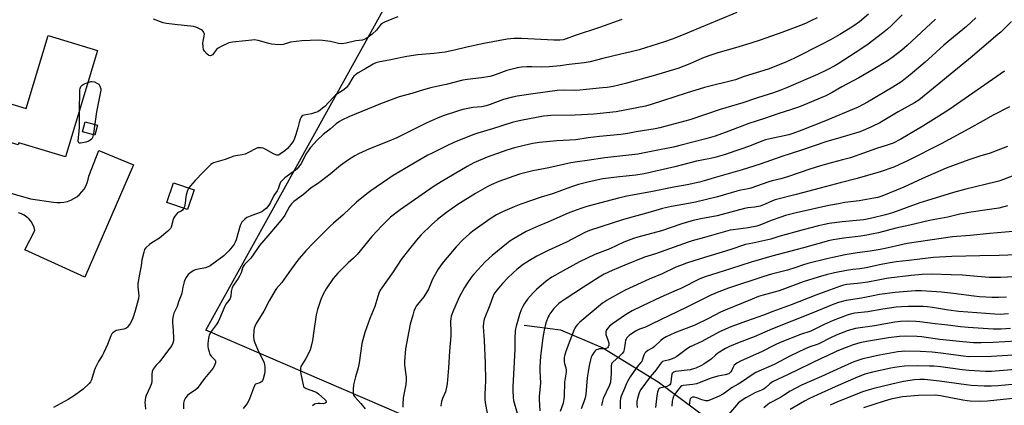
# Model space of a CAD drawing. Units: inches. Extents: x 1237771 to 1243771, y 585452 to 589452.
# Drawn here: x 1242357 to 1242882, y 587335 to 587540 of the extents above; entities that cross this region are included whole.
import ezdxf

# ---------------------------------------------------------------- set-up
doc = ezdxf.new("R2010")
doc.units = ezdxf.units.IN
doc.header["$MEASUREMENT"] = 0
for name, color, linetype in [('BLDG-Footprint', 5, 'Continuous'), ('CULTRL-Pad', 6, 'Continuous'), ('HYDRO-Single Line Stream', 4, 'Continuous'), ('NTRL-Pasture Land', 2, 'Continuous'), ('TRANS-Road', 130, 'Continuous'), ('Undefined', 1, 'Continuous')]:
    doc.layers.add(name, color=color, linetype=linetype)

msp = doc.modelspace()

# ---------------------------------------------------------------- linework, layer by layer
at = {"layer": 'BLDG-Footprint'}
for points, elevation in [([(1242399.01, 587523.96), (1242381.87, 587467.36), (1242357.07, 587474.87), (1242356.69, 587473.63), (1242335.16, 587480.15), (1242340.91, 587499.14), (1242360.97, 587493.06), (1242372.73, 587531.92)], 691.22), ([(1242450.46, 587449.8), (1242446.89, 587439.26), (1242435.95, 587442.97), (1242439.52, 587453.51)], 671.88)]:
    msp.add_lwpolyline(points, close=True, dxfattribs=dict(at, elevation=elevation))
at = {"layer": 'CULTRL-Pad'}
msp.add_lwpolyline([(1242399.01, 587484.15), (1242397.52, 587478.81), (1242390.91, 587480.65), (1242392.4, 587485.99)], close=True, dxfattribs=at)
at = {"layer": 'HYDRO-Single Line Stream'}
msp.add_lwpolyline([(1242626.31, 587377.64), (1242645.7, 587375.19), (1242668.14, 587365.51), (1242697.62, 587347.47), (1242729.39, 587323.74), (1242754.3, 587311.21), (1242794.04, 587298.12), (1242815.34, 587292.25), (1242830.55, 587280.66), (1242840.26, 587267.17), (1242851.49, 587250.45), (1242871.85, 587228.23), (1242884.59, 587213.22), (1242903.42, 587207.91), (1242931.94, 587201.85), (1242952.66, 587197.11), (1242971.1, 587192.18), (1242981.19, 587186.87), (1242983.28, 587184.59), (1242983.82, 587183.74)], dxfattribs=at)
at = {"layer": 'NTRL-Pasture Land'}
msp.add_lwpolyline([(1242899.22, 587184.08), (1242456.71, 587374.94), (1242723.66, 587856.93), (1242946.12, 588007.71)], dxfattribs=at)
at = {"layer": 'TRANS-Road'}
msp.add_lwpolyline([(1242339.07, 587451.87), (1242363.18, 587444.94), (1242375.47, 587443.2), (1242377.33, 587442.98), (1242379.2, 587442.96), (1242381.06, 587443.17), (1242382.89, 587443.59), (1242384.65, 587444.22), (1242386.33, 587445.05), (1242387.9, 587446.07), (1242389.35, 587447.26), (1242390.64, 587448.62), (1242391.77, 587450.11), (1242392.72, 587451.72), (1242393.48, 587453.44), (1242394.03, 587455.22), (1242394.38, 587457.07), (1242399.58, 587470.62), (1242418.17, 587463.05), (1242392.17, 587403.18), (1242360.19, 587417.68), (1242365.54, 587428.08), (1242365.15, 587429.73), (1242364.51, 587431.3), (1242363.65, 587432.77), (1242362.59, 587434.09), (1242361.35, 587435.24), (1242359.94, 587436.2), (1242358.42, 587436.94), (1242356.8, 587437.45)], dxfattribs=at)
at = {"layer": 'Undefined'}
for points, elevation in [([(1242739.51, 587544.32), (1242730.21, 587540.28), (1242719.82, 587536.07), (1242710.94, 587532.31), (1242705.11, 587529.97), (1242701.01, 587528.55), (1242687.49, 587524.32), (1242683.37, 587523.26), (1242677.72, 587522), (1242668.15, 587519.74), (1242661.39, 587517.99), (1242658.26, 587517.36), (1242650.27, 587516.5), (1242645.5, 587515.85), (1242639.53, 587515.35), (1242635.28, 587515.2), (1242630.36, 587515.28), (1242627.74, 587515.23), (1242624.83, 587515.1), (1242622.62, 587514.79), (1242621.25, 587514.48), (1242617.11, 587513.3), (1242609.91, 587510.76), (1242608.02, 587510.17), (1242603.51, 587509.42), (1242595.86, 587508.54), (1242593.59, 587508.16), (1242584.65, 587505.82), (1242577.09, 587504.19), (1242572.56, 587503.06), (1242566.44, 587501.11), (1242559.73, 587499.27), (1242549.74, 587495.59), (1242532.82, 587488.62), (1242529.16, 587486.95), (1242527.92, 587486.24), (1242526.07, 587484.93), (1242523.11, 587482.3), (1242519.09, 587479.14), (1242516.02, 587476.16), (1242512.44, 587472.28), (1242511.49, 587471.14), (1242509.91, 587468.76), (1242508.13, 587465.03), (1242507.43, 587463.73), (1242506.65, 587462.49), (1242505.93, 587461.56), (1242505.3, 587460.92), (1242504.43, 587460.19), (1242498.83, 587456.1), (1242497.71, 587455.12), (1242496.51, 587453.83), (1242496, 587452.91), (1242495.17, 587450.21), (1242494.72, 587449.14), (1242492.97, 587446.73), (1242491.17, 587442.93), (1242490.14, 587441.5), (1242488.74, 587439.83), (1242487.42, 587438.66), (1242486.41, 587438.06), (1242480.23, 587435.77), (1242478.48, 587434.97), (1242477.39, 587434.13), (1242475.88, 587432.42), (1242475.26, 587431.49), (1242474.93, 587430.68), (1242472.78, 587423.12), (1242472.31, 587421.76), (1242471.76, 587420.77), (1242470.77, 587419.37), (1242469.89, 587418.25), (1242468.92, 587417.19), (1242467.3, 587415.55), (1242466.2, 587414.61), (1242458.91, 587409.2), (1242457.89, 587408.69), (1242456.55, 587408.2), (1242451.86, 587407.25), (1242451.01, 587407.01), (1242450.24, 587406.67), (1242448.78, 587405.85), (1242447.89, 587405.19), (1242447.3, 587404.54), (1242446.26, 587403.08), (1242445.49, 587401.82), (1242445.07, 587400.74), (1242444.41, 587397.94), (1242443.88, 587394.73), (1242443.59, 587393.59), (1242442.15, 587390.05), (1242441.46, 587387.63), (1242439.69, 587383.98), (1242439.26, 587382.59), (1242438.94, 587380.56), (1242438.81, 587379.09), (1242439.26, 587374.61), (1242439.41, 587371.09), (1242439.38, 587369.17), (1242439.11, 587367.93), (1242438.52, 587366.82), (1242432.48, 587358.68), (1242431.76, 587357.8), (1242430.12, 587356.22), (1242429.58, 587355.57), (1242428.66, 587354.12), (1242428.12, 587352.84), (1242427.91, 587351.32), (1242427.9, 587347.81), (1242427.68, 587346.46), (1242427.05, 587344.64), (1242424.91, 587340.03), (1242424.57, 587338.98), (1242424.35, 587337.85), (1242424.24, 587336.37), (1242424.31, 587334.91), (1242424.53, 587332.88)], 670), ([(1242809.77, 587543.45), (1242804.88, 587539.33), (1242801.91, 587537.18), (1242799.98, 587535.92), (1242794.56, 587532.57), (1242789.5, 587529.7), (1242784.68, 587527.17), (1242770.39, 587519.96), (1242765.66, 587517.71), (1242756.36, 587514.07), (1242743.51, 587510.11), (1242738.8, 587508.44), (1242722.42, 587504.21), (1242712.52, 587501.23), (1242693.89, 587495.21), (1242690.93, 587494.41), (1242675.27, 587491.39), (1242663.48, 587490.13), (1242653.47, 587489.47), (1242640.43, 587489.39), (1242638.67, 587489.24), (1242636.62, 587488.95), (1242624.43, 587486.73), (1242621.96, 587486.2), (1242619.8, 587485.57), (1242609.44, 587482.22), (1242601.51, 587480.02), (1242598.86, 587479.09), (1242588.79, 587475.05), (1242585.04, 587473.26), (1242577.29, 587469.36), (1242574.98, 587468.13), (1242570.64, 587465.7), (1242556.55, 587457.33), (1242544.64, 587449.25), (1242542.5, 587447.68), (1242536.91, 587443.18), (1242529.92, 587436.37), (1242524.69, 587432.01), (1242523.08, 587430.56), (1242513.97, 587421.51), (1242509.95, 587417.15), (1242506.45, 587413.13), (1242505.15, 587411.5), (1242500.92, 587405.73), (1242497.1, 587400.29), (1242494.37, 587397.08), (1242493.58, 587396.01), (1242490.38, 587390.52), (1242487.48, 587385), (1242483.53, 587378.42), (1242482.75, 587376.92), (1242482.36, 587375.92), (1242482.17, 587374.8), (1242482.14, 587371.56), (1242482.27, 587369.81), (1242482.8, 587368.16), (1242484.67, 587363.54), (1242486.81, 587359.52), (1242487.72, 587357.46), (1242487.9, 587356.63), (1242488.01, 587355.19), (1242488.05, 587352.87), (1242487.94, 587351.72), (1242487.14, 587348.95), (1242486.83, 587348.16), (1242486.4, 587347.48), (1242485.97, 587347.13), (1242485.48, 587346.85), (1242483.2, 587346.07), (1242482.82, 587345.76), (1242482.52, 587345.33), (1242481.97, 587344.04), (1242479.99, 587338.34), (1242479.47, 587337.1), (1242478.66, 587335.89), (1242476.56, 587333.26)], 666), ([(1242558.9, 587542.02), (1242552.17, 587539.22), (1242550.87, 587538.6), (1242550.4, 587538.29), (1242549.81, 587537.72), (1242547.53, 587534.81), (1242545.26, 587532.66), (1242543.92, 587531.65), (1242541.85, 587530.27), (1242540.94, 587529.79), (1242540.15, 587529.53), (1242536.57, 587529.08), (1242531.5, 587527.86), (1242528.85, 587527.58), (1242527.39, 587527.73), (1242523.11, 587528.83), (1242518.79, 587529.4), (1242516.73, 587529.42), (1242507.87, 587529.19), (1242501.76, 587528.41), (1242500.65, 587528.14), (1242497.79, 587527.22), (1242496.18, 587527.08), (1242493.63, 587527.2), (1242491.7, 587527.44), (1242490.31, 587527.74), (1242484.46, 587529.36), (1242482.56, 587529.62), (1242481.19, 587529.58), (1242477.87, 587529.12), (1242470.94, 587528.48), (1242469.78, 587528.3), (1242468.96, 587528.04), (1242464.8, 587526.05), (1242463.29, 587525.22), (1242462.42, 587524.48), (1242460.23, 587521.69), (1242459.58, 587521.25), (1242458.89, 587521.13), (1242458.2, 587521.38), (1242457.36, 587522.09), (1242455.99, 587523.59), (1242455.43, 587524.55), (1242455.15, 587525.92), (1242455.02, 587527.89), (1242455.18, 587529.03), (1242455.84, 587531.56), (1242455.91, 587532.64), (1242455.75, 587533.16), (1242455.34, 587533.9), (1242454.81, 587534.58), (1242454.4, 587534.98), (1242453.68, 587535.42), (1242452.63, 587535.89), (1242451.27, 587536.41), (1242450.16, 587536.72), (1242440.2, 587537.82), (1242435.64, 587538.43), (1242433.96, 587538.74), (1242432.57, 587539.21), (1242428.72, 587540.7)], 674), ([(1242782.35, 587541.38), (1242779.42, 587539.94), (1242776.17, 587538.46), (1242772.06, 587536.77), (1242763.64, 587533.66), (1242751.95, 587529.56), (1242746.57, 587527.77), (1242740.67, 587525.92), (1242728.86, 587522.55), (1242724.66, 587521.15), (1242721.33, 587519.85), (1242714.46, 587516.95), (1242708.15, 587514.49), (1242695, 587510.56), (1242680.26, 587506.44), (1242676.71, 587505.55), (1242673.65, 587504.89), (1242670.55, 587504.35), (1242667.98, 587504.02), (1242655.87, 587502.83), (1242653.1, 587502.75), (1242647.16, 587502.86), (1242643.9, 587502.65), (1242631.08, 587500.89), (1242622.52, 587499.61), (1242620.02, 587499.13), (1242615.32, 587497.89), (1242608.15, 587495.21), (1242605.99, 587494.52), (1242603.58, 587494.02), (1242598.97, 587493.53), (1242593.55, 587492.49), (1242590.72, 587491.67), (1242583.12, 587489.11), (1242580.01, 587487.91), (1242574.45, 587485.38), (1242558.5, 587477.46), (1242553.35, 587475.26), (1242543.91, 587471.52), (1242538.08, 587468.89), (1242536, 587467.8), (1242532.72, 587465.81), (1242528.39, 587462.64), (1242522.88, 587458.09), (1242518.26, 587454.49), (1242516.16, 587452.94), (1242512.85, 587450.84), (1242508.78, 587447.3), (1242503.61, 587443.47), (1242502.35, 587442.23), (1242501.22, 587440.89), (1242498.7, 587436.29), (1242497.33, 587434.21), (1242494.92, 587431.26), (1242489.67, 587425.26), (1242485.3, 587419.99), (1242484.16, 587418.48), (1242480.66, 587413.36), (1242477.34, 587410), (1242476.51, 587408.95), (1242476.11, 587408.03), (1242475.47, 587405.51), (1242474.67, 587403.67), (1242473.95, 587402.47), (1242471.42, 587398.99), (1242470.76, 587397.72), (1242470.14, 587395.61), (1242469.92, 587393.1), (1242469.57, 587391.78), (1242469, 587390.83), (1242467.35, 587388.79), (1242466.73, 587387.81), (1242463.99, 587381.03), (1242463.26, 587379.43), (1242462.1, 587377.71), (1242459.49, 587374.27), (1242459.06, 587373.56), (1242458.48, 587372.31), (1242458.21, 587371.53), (1242458.05, 587370.67), (1242457.76, 587367.74), (1242457.74, 587366.27), (1242457.93, 587365.11), (1242458.38, 587363.39), (1242458.87, 587362.02), (1242459.55, 587361.09), (1242461.18, 587359.53), (1242461.64, 587358.97), (1242461.85, 587358.34), (1242461.74, 587357.59), (1242461.03, 587355.75), (1242460.33, 587354.53), (1242456.01, 587349.16), (1242452.02, 587343.89), (1242451, 587342.92), (1242448, 587340.97), (1242446.85, 587340.03), (1242445.86, 587338.94), (1242445.43, 587338.19), (1242445.1, 587337.39), (1242444.81, 587335.96), (1242444.75, 587332.98)], 668), ([(1242678.27, 587540.57), (1242666.36, 587536.32), (1242653.43, 587531.92), (1242648.73, 587530.16), (1242647.05, 587529.69), (1242645.32, 587529.45), (1242642.15, 587529.42), (1242624.8, 587530.41), (1242620.72, 587530.36), (1242617.27, 587530.05), (1242604.86, 587527.79), (1242595.75, 587525.85), (1242589.14, 587524.19), (1242584.13, 587523.18), (1242578.17, 587522.44), (1242569.55, 587521.61), (1242563.72, 587520.75), (1242561.11, 587520.31), (1242554.33, 587518.84), (1242549.4, 587518.02), (1242547.27, 587517.45), (1242545.75, 587516.67), (1242542, 587514.37), (1242537.85, 587512.12), (1242536.41, 587511.1), (1242535.56, 587510.28), (1242535.04, 587509.61), (1242532.66, 587505.67), (1242531.61, 587504.27), (1242530.21, 587503.09), (1242526.97, 587501.1), (1242525.83, 587500.26), (1242524.44, 587498.92), (1242519.98, 587494.19), (1242518.91, 587493.22), (1242517.54, 587492.14), (1242516.34, 587491.39), (1242515.06, 587490.9), (1242512.89, 587490.29), (1242509.1, 587489.53), (1242508.3, 587489.27), (1242507.86, 587489), (1242507.41, 587488.38), (1242506.99, 587487.34), (1242506.47, 587485.68), (1242505.72, 587482.7), (1242504.6, 587479.15), (1242503.93, 587477.17), (1242503.29, 587475.84), (1242502.02, 587473.88), (1242500.13, 587471.75), (1242498.81, 587470.6), (1242496.42, 587468.84), (1242495.67, 587468.43), (1242495.19, 587468.27), (1242494.51, 587468.23), (1242494.01, 587468.33), (1242492.7, 587468.92), (1242488.57, 587471.27), (1242487.25, 587471.93), (1242486.17, 587472.19), (1242484.81, 587472.15), (1242484.27, 587472.04), (1242483.51, 587471.75), (1242479.48, 587469.63), (1242477.62, 587468.8), (1242476.04, 587468.42), (1242472.67, 587467.93), (1242471.55, 587467.7), (1242466.89, 587465.87), (1242460.72, 587464.18), (1242459.96, 587463.78), (1242459.28, 587463.23), (1242455.24, 587459.2), (1242450.92, 587454.66), (1242448.42, 587451.78), (1242447.65, 587450.75)], 672), ([(1242827.7, 587543.08), (1242821.93, 587537.33), (1242819.8, 587535.39), (1242817.15, 587533.16), (1242809.57, 587527.42), (1242805.65, 587524.76), (1242793.58, 587516.82), (1242791.89, 587515.85), (1242787.67, 587513.66), (1242782.64, 587511.24), (1242766.07, 587504.12), (1242762.45, 587502.68), (1242759.2, 587501.5), (1242750.54, 587498.73), (1242742.77, 587496.06), (1242730.68, 587492.49), (1242714.52, 587486.99), (1242698.59, 587482.84), (1242696.13, 587482.33), (1242686, 587480.71), (1242681.56, 587479.76), (1242677.73, 587479.22), (1242666.33, 587478.17), (1242660.29, 587477.43), (1242653.81, 587476.42), (1242643.74, 587475.93), (1242634.46, 587475.01), (1242630.97, 587474.42), (1242626.33, 587473.43), (1242621.12, 587472.12), (1242617.07, 587470.83), (1242606.62, 587467.13), (1242599.47, 587464.07), (1242595.83, 587462.16), (1242581.98, 587454.03), (1242577.71, 587451.37), (1242560.21, 587439.15), (1242555.14, 587435.12), (1242553.58, 587433.75), (1242550.36, 587430.62), (1242545.19, 587424.93), (1242537.31, 587415.21), (1242535.42, 587413.37), (1242532.52, 587410.8), (1242528.23, 587406.64), (1242527.02, 587405.34), (1242524.58, 587402.42), (1242520.74, 587396.92), (1242519.15, 587394.05), (1242517.94, 587391.34), (1242516.19, 587386), (1242515.79, 587384.58), (1242515.51, 587383.15), (1242514.13, 587374.5), (1242513.56, 587369.49), (1242512.84, 587366.35), (1242512.19, 587364.43), (1242510.68, 587361.05), (1242509.98, 587359.82), (1242508.11, 587356.96), (1242507.36, 587355.5), (1242507.07, 587354.47), (1242507.11, 587352.74), (1242507.27, 587351.58), (1242508.05, 587348.23), (1242508.45, 587345.71), (1242508.71, 587344.95), (1242508.96, 587344.6), (1242509.51, 587344.15), (1242510.2, 587343.81), (1242514.58, 587342.31), (1242515.83, 587341.71), (1242516.66, 587341.08), (1242520.13, 587337.95), (1242520.59, 587337.37), (1242520.75, 587336.77), (1242520.5, 587336.25), (1242520.19, 587335.98), (1242519.79, 587335.79), (1242519.29, 587335.73), (1242517.65, 587335.87), (1242516.48, 587335.85), (1242515.33, 587335.68), (1242514.55, 587335.41), (1242513.58, 587334.62)], 664), ([(1242845.36, 587540.68), (1242830.39, 587526.74), (1242827.49, 587524.26), (1242822.9, 587520.64), (1242819.94, 587518.55), (1242812.26, 587513.8), (1242804.64, 587509.41), (1242795.59, 587504.6), (1242790.41, 587501.6), (1242787.03, 587499.88), (1242772.99, 587494.04), (1242768.26, 587492.4), (1242761.96, 587490.45), (1242754.37, 587487.73), (1242746, 587485.07), (1242735.41, 587481.04), (1242727.99, 587478.38), (1242723.14, 587476.92), (1242709.25, 587473.31), (1242705.83, 587472.53), (1242698.37, 587471.14), (1242686.86, 587468.81), (1242669.18, 587466.77), (1242659.8, 587465.33), (1242654.65, 587464.69), (1242651.15, 587464.15), (1242639.34, 587461.39), (1242630.93, 587459.85), (1242625.99, 587458.65), (1242623.79, 587458), (1242612.73, 587454.12), (1242608.61, 587452.4), (1242606.5, 587451.32), (1242600.33, 587447.82), (1242590.86, 587441.88), (1242584.84, 587437.69), (1242580.06, 587433.88), (1242577.11, 587431.22), (1242571.21, 587425.48), (1242568.91, 587422.96), (1242565.09, 587418.35), (1242560.74, 587412.54), (1242556.55, 587405.99), (1242549.63, 587396.2), (1242548.83, 587394.63), (1242546.62, 587387.61), (1242544.11, 587381.1), (1242541.43, 587373.68), (1242540.8, 587371.74), (1242539.85, 587367.8), (1242538.44, 587357.51), (1242537.76, 587354.79), (1242536.34, 587349.98), (1242535.4, 587345.75), (1242535.18, 587343.49), (1242535.17, 587341.24), (1242535.42, 587340.31), (1242535.99, 587339.43), (1242539.28, 587335.81), (1242541.62, 587332.92)], 662), ([(1242866.9, 587541.43), (1242861.89, 587536.8), (1242853, 587529.58), (1242849.95, 587526.93), (1242843.74, 587521.19), (1242839.87, 587517.74), (1242831.96, 587511.03), (1242829.28, 587508.85), (1242826.9, 587507.08), (1242822.79, 587504.39), (1242809.21, 587496.39), (1242804.22, 587493.77), (1242785.9, 587486.13), (1242774.2, 587481.46), (1242769.47, 587479.71), (1242767.26, 587479.07), (1242756.53, 587476.81), (1242754.83, 587476.36), (1242752.87, 587475.67), (1242746.3, 587473.02), (1242741.71, 587471.39), (1242732.79, 587468.38), (1242727.86, 587466.93), (1242725.64, 587466.41), (1242718.05, 587464.95), (1242706.63, 587462.03), (1242690.29, 587458.33), (1242685.74, 587457.61), (1242676.99, 587456.65), (1242668.25, 587455.52), (1242660.86, 587454.04), (1242655.27, 587452.57), (1242651.04, 587451.13), (1242641.43, 587447.67), (1242635.42, 587445.79), (1242624.48, 587442.03), (1242621.01, 587440.69), (1242614.79, 587437.96), (1242611.62, 587436.41), (1242608.14, 587434.3), (1242598.92, 587427.64), (1242597.22, 587426.31), (1242593.75, 587423.21), (1242590.01, 587419.39), (1242583.28, 587411.42), (1242582.04, 587409.8), (1242580.39, 587407.42), (1242577.45, 587402.06), (1242575.22, 587396.86), (1242574.32, 587395.06), (1242572.8, 587392.69), (1242569.39, 587388.59), (1242568.71, 587387.66), (1242568.14, 587386.63), (1242567.46, 587384.98), (1242566.88, 587382.97), (1242565.58, 587378.06), (1242564.77, 587374.32), (1242563.12, 587365.01), (1242562.52, 587358.27), (1242562.5, 587356.22), (1242563.42, 587349.94), (1242563.47, 587348.26), (1242563.23, 587345.97), (1242561.86, 587338.94), (1242561.62, 587335.54), (1242561.67, 587333.85)], 660), ([(1242885.95, 587539.49), (1242880.22, 587533.85), (1242878.91, 587532.65), (1242865.03, 587520.84), (1242836.48, 587497.48), (1242834.27, 587496.02), (1242825.48, 587491.22), (1242815.83, 587485.53), (1242811.66, 587483.42), (1242806.51, 587481.18), (1242804.61, 587480.47), (1242793.2, 587477.15), (1242787.55, 587475.42), (1242773.54, 587470.63), (1242763.51, 587467.48), (1242752.08, 587463.38), (1242742.49, 587460.45), (1242727.46, 587456.11), (1242722.1, 587454.45), (1242719.64, 587453.85), (1242713.08, 587452.46), (1242706.08, 587451.2), (1242693.71, 587448.74), (1242681, 587446.32), (1242676.47, 587445.26), (1242659.68, 587440.8), (1242656.97, 587439.99), (1242654.01, 587438.92), (1242649.77, 587437.23), (1242638.97, 587432.55), (1242633.78, 587430.39), (1242627.4, 587427.46), (1242620.86, 587423.78), (1242618.7, 587422.41), (1242616.89, 587421.03), (1242609.27, 587414.67), (1242605.58, 587411.28), (1242599.56, 587404.98), (1242598.42, 587403.6), (1242595.67, 587399.71), (1242594.44, 587397.71), (1242591.9, 587392.84), (1242588.62, 587385.64), (1242587.42, 587382.42), (1242587.21, 587381.31), (1242587.07, 587379.35), (1242587.18, 587373.83), (1242587.12, 587371.88), (1242586.47, 587363.67), (1242585.93, 587354.79), (1242585.26, 587346.27), (1242584.96, 587344.59), (1242584.32, 587342.15), (1242582.72, 587338.53), (1242582.17, 587336.98), (1242581.97, 587335.85), (1242581.95, 587334.37)], 658), ([(1242882.28, 587512.94), (1242852.58, 587492.45), (1242847.21, 587489.02), (1242838.61, 587483.7), (1242827.02, 587476.79), (1242822.91, 587474.68), (1242819.74, 587473.51), (1242814, 587471.73), (1242800.24, 587466.86), (1242795.81, 587465.65), (1242790.51, 587464.37), (1242784.09, 587462.52), (1242778.41, 587460.69), (1242766.52, 587456.62), (1242763.12, 587455.59), (1242758.42, 587454.45), (1242756.6, 587453.94), (1242747.08, 587450.55), (1242745.65, 587450.21), (1242741.69, 587449.56), (1242739.57, 587449.11), (1242729.29, 587446.06), (1242717.62, 587443.11), (1242713.86, 587442.39), (1242704.7, 587440.83), (1242700, 587439.73), (1242693.33, 587437.8), (1242679.23, 587433.97), (1242661.15, 587427.97), (1242658.61, 587426.94), (1242648.78, 587421.88), (1242639.03, 587417.39), (1242633.01, 587414.37), (1242629.05, 587412.12), (1242625.68, 587409.9), (1242622.33, 587407.22), (1242620.37, 587405.48), (1242617.42, 587402.59), (1242614.77, 587399.84), (1242611.67, 587396.28), (1242610.2, 587394.16), (1242609.51, 587392.74), (1242608.06, 587388.3), (1242605.02, 587380.79), (1242604.76, 587379.97), (1242604.55, 587378.87), (1242604.42, 587376.89), (1242605.03, 587369.5), (1242605.47, 587357.37), (1242605.61, 587348.18), (1242605.53, 587344.13), (1242605.34, 587340.75), (1242605.36, 587337.84), (1242605.72, 587335.26), (1242607.58, 587325.08)], 656), ([(1242393.88, 587507), (1242395.32, 587507.47), (1242396.15, 587507.56), (1242397.31, 587507.33), (1242398.66, 587506.65), (1242399.58, 587506.07), (1242400.25, 587504.92), (1242400.74, 587503.65), (1242400.73, 587502.79), (1242398.4, 587491.27), (1242396.78, 587479.71), (1242396.33, 587477.57), (1242396.11, 587477.1), (1242395.76, 587476.68), (1242395.08, 587476.15), (1242394.32, 587475.72), (1242392.68, 587475.19), (1242390.98, 587474.78), (1242389.9, 587474.61), (1242389.41, 587474.64), (1242389, 587474.82), (1242388.76, 587475.16), (1242388.69, 587475.62), (1242389.32, 587482.99), (1242389.41, 587492.24)], 674), ([(1242389.41, 587492.24), (1242389.45, 587502.06), (1242389.48, 587502.95), (1242389.63, 587503.8), (1242390.1, 587504.77), (1242390.79, 587505.59), (1242391.77, 587506.16), (1242393.88, 587507)], 674), ([(1242884.94, 587493.99), (1242876.2, 587489.57), (1242870.76, 587486.57), (1242863.13, 587482.22), (1242848.51, 587474.31), (1242830.9, 587465.45), (1242823.27, 587461.87), (1242815.92, 587459.29), (1242803.74, 587455.77), (1242794.69, 587453.44), (1242784.08, 587450.57), (1242771.19, 587447.32), (1242760.03, 587444.39), (1242758.56, 587443.86), (1242754.76, 587442.01), (1242752.04, 587441.09), (1242749.24, 587440.53), (1242745.39, 587440.1), (1242743.71, 587439.81), (1242729.04, 587435.88), (1242720.49, 587434.24), (1242716.39, 587433.33), (1242710.29, 587431.65), (1242699.48, 587427.94), (1242686.82, 587424.45), (1242684.56, 587423.75), (1242679.34, 587421.81), (1242671.86, 587418.35), (1242663.85, 587415.3), (1242655.75, 587411.35), (1242646.98, 587406.62), (1242640.98, 587403.18), (1242638, 587401.1), (1242632.84, 587396.65), (1242631.05, 587394.9), (1242628.12, 587391.53), (1242626.41, 587389.13), (1242625.48, 587387.63), (1242624.67, 587385.75), (1242623.83, 587383.25), (1242621.96, 587377.14), (1242621.59, 587375.57), (1242621.41, 587374.48), (1242621.27, 587370.59), (1242621.24, 587364.84), (1242620.23, 587344.76), (1242620.19, 587342.55), (1242620.39, 587339.18), (1242620.62, 587337.43), (1242622.55, 587330.69)], 654), ([(1242883.76, 587472.88), (1242877.71, 587470.44), (1242874.5, 587469.35), (1242869.05, 587467.73), (1242863.25, 587465.8), (1242851.08, 587461.2), (1242838.49, 587455.82), (1242828.56, 587451.23), (1242816.9, 587446.42), (1242814.79, 587445.72), (1242812.52, 587445.23), (1242804.83, 587443.95), (1242797.07, 587442.92), (1242793.71, 587442.32), (1242788.56, 587441.3), (1242771.28, 587437.51), (1242765.44, 587435.98), (1242762.96, 587435.19), (1242757.89, 587433.3), (1242751.91, 587430.87), (1242750.33, 587430.34), (1242745.69, 587429.43), (1242740.26, 587428.85), (1242737.67, 587428.49), (1242736.1, 587428.18), (1242722.41, 587424.3), (1242715.82, 587422.55), (1242713.66, 587421.91), (1242696.23, 587415.67), (1242692.13, 587414.43), (1242690.37, 587413.81), (1242679.88, 587409.53), (1242673.24, 587406.69), (1242668.92, 587404.76), (1242666.18, 587403.23), (1242657.87, 587397.86), (1242647.61, 587391.17), (1242646.07, 587390.1), (1242644.82, 587389.1), (1242643.58, 587387.98), (1242642.14, 587386.49), (1242640.01, 587383.7), (1242639.55, 587382.96), (1242639.05, 587381.95), (1242637.81, 587378.76), (1242636.91, 587375.02), (1242636.27, 587370.95), (1242635.04, 587360.95), (1242634.71, 587355.45), (1242634.67, 587353.42), (1242635.01, 587346.62), (1242634.22, 587339.76), (1242634.27, 587338.01), (1242634.68, 587331.95)], 652), ([(1242895.94, 587460.68), (1242881.72, 587455.24), (1242879.2, 587454.35), (1242877.81, 587453.96), (1242861.54, 587450.15), (1242855.12, 587448.39), (1242843.03, 587444.51), (1242837.08, 587442.75), (1242822.46, 587437.53), (1242818.76, 587436.4), (1242811.45, 587434.63), (1242807.34, 587433.8), (1242805.32, 587433.55), (1242795.73, 587432.7), (1242788.83, 587431.72), (1242786.27, 587431.24), (1242783.11, 587430.5), (1242774.85, 587428.38), (1242762.03, 587424.78), (1242757.7, 587423.48), (1242748.06, 587421.37), (1242744.14, 587420.6), (1242735.88, 587417.7), (1242720.05, 587412.95), (1242712.81, 587410.67), (1242709.54, 587409.48), (1242707.13, 587408.43), (1242699.75, 587404.97), (1242692.8, 587402.15), (1242680.1, 587396.24), (1242678.14, 587395.22), (1242670.17, 587390.67), (1242669.18, 587390.07), (1242668.09, 587389.28), (1242655.96, 587379.17), (1242654.67, 587377.98), (1242653.8, 587376.93), (1242653.27, 587376.06), (1242652.92, 587375.27), (1242649.11, 587365.58), (1242648.23, 587363.11), (1242647.87, 587361.72), (1242647.62, 587360.32), (1242647.51, 587358.9), (1242647.54, 587358.06), (1242647.74, 587357.12), (1242648.48, 587354.82), (1242648.64, 587353.65), (1242648.64, 587352.48), (1242647.85, 587347.25), (1242647.55, 587339.67), (1242647.41, 587338.22), (1242646.98, 587336.01), (1242645.53, 587331.63)], 650), ([(1242447.65, 587450.75), (1242446.94, 587449.29), (1242446.18, 587447.09), (1242445.98, 587445.97), (1242445.64, 587442.57), (1242445.24, 587440.91), (1242444.91, 587439.93)], 672), ([(1242444.91, 587439.93), (1242444.64, 587439.37), (1242444.19, 587438.85), (1242443.55, 587438.43), (1242441.61, 587437.4), (1242441.02, 587436.83), (1242440.18, 587435.73), (1242439.6, 587434.78), (1242439.28, 587434), (1242438.14, 587429.85), (1242437.76, 587429.16), (1242437.41, 587428.73), (1242436.36, 587427.74), (1242431.94, 587424), (1242427.89, 587421.46), (1242426.71, 587420.57), (1242424.72, 587418.82), (1242424.06, 587417.92), (1242423.61, 587416.59), (1242422.63, 587412.39), (1242422.16, 587409.19), (1242421.23, 587404.75), (1242420.45, 587399.77), (1242420.38, 587398.03), (1242420.99, 587393.19), (1242420.86, 587391.76), (1242420.03, 587389.16), (1242419.03, 587385.31), (1242417.8, 587381.32), (1242417.29, 587380.1), (1242416.27, 587378.41), (1242414.96, 587376.56), (1242414.59, 587376.16), (1242414.03, 587375.74), (1242413, 587375.39), (1242410.03, 587374.99), (1242408.9, 587374.71), (1242407.74, 587374.02), (1242407.11, 587373.51), (1242406.57, 587372.91), (1242406.02, 587371.9), (1242404.21, 587367.21), (1242402.18, 587362.68), (1242401.62, 587361.65), (1242399.47, 587358.18), (1242397.66, 587354.59), (1242397.12, 587353.25), (1242395.72, 587348.48), (1242395.18, 587347.43), (1242394.45, 587346.53), (1242391.3, 587343.42), (1242386.75, 587340.12), (1242383.31, 587337.94), (1242375.45, 587333.75)], 672), ([(1242883.81, 587441.17), (1242879.21, 587440.03), (1242875.47, 587439.36), (1242863.12, 587437.65), (1242860.58, 587437.2), (1242858.4, 587436.72), (1242852.09, 587435.13), (1242842.21, 587433.3), (1242831.81, 587430.89), (1242824.36, 587429.36), (1242815, 587426.81), (1242811.36, 587426.02), (1242808.83, 587425.53), (1242805.6, 587425.03), (1242796.6, 587423.89), (1242793.15, 587423.38), (1242790.86, 587423), (1242788.29, 587422.47), (1242785.99, 587421.9), (1242775.07, 587418.8), (1242758.25, 587414.38), (1242747.15, 587411.16), (1242736.24, 587407.62), (1242722.66, 587403.38), (1242719.89, 587402.31), (1242709.82, 587397.16), (1242707.7, 587396.2), (1242699.02, 587392.54), (1242689.31, 587387.9), (1242683.84, 587385.18), (1242680.23, 587383.14), (1242673.27, 587378.31), (1242671.8, 587377.05), (1242670.81, 587376.02), (1242670.15, 587375.09), (1242669.8, 587374.05), (1242669.77, 587373.22), (1242669.86, 587372.67), (1242671.1, 587369.16), (1242671.38, 587368.04), (1242671.43, 587366.93), (1242671.12, 587366.08), (1242670.65, 587365.58), (1242669.73, 587365.17), (1242668.9, 587365.03), (1242666.26, 587364.92), (1242665.45, 587364.71), (1242664.72, 587364.36), (1242664.08, 587363.86), (1242663.56, 587363.22), (1242662.52, 587361.55), (1242662.04, 587360.53), (1242661.62, 587359.18), (1242660.85, 587356.14), (1242660.29, 587352.8), (1242659.9, 587349.44), (1242659.09, 587340.63), (1242658.83, 587338.91), (1242658.15, 587336.68), (1242656.59, 587333)], 648), ([(1242890.76, 587427.83), (1242874.44, 587426.47), (1242863.98, 587425.44), (1242854.49, 587424.66), (1242830.36, 587421.11), (1242828.08, 587420.68), (1242818.68, 587418.45), (1242815.93, 587417.88), (1242810.66, 587417.06), (1242803.68, 587416.17), (1242797.32, 587415.04), (1242790.72, 587413.73), (1242787.52, 587413.01), (1242777.37, 587410.39), (1242775.2, 587409.74), (1242771.09, 587408.31), (1242766.67, 587406.97), (1242758.02, 587404.73), (1242754, 587403.56), (1242735.09, 587397.24), (1242729.93, 587395.38), (1242725.65, 587393.5), (1242712.9, 587387.19), (1242694.06, 587378.05), (1242690.87, 587376.59), (1242687.8, 587375.42), (1242686.29, 587374.75), (1242684.57, 587373.72), (1242682.21, 587372.01), (1242681.06, 587370.78), (1242680.58, 587370.11), (1242680.35, 587369.6), (1242680.02, 587368.17), (1242679.59, 587364.67), (1242679.39, 587363.85), (1242679.15, 587363.35), (1242678.45, 587362.48), (1242676.81, 587360.85), (1242675.33, 587359.46), (1242673.51, 587357.9), (1242673.06, 587357.32), (1242672.86, 587356.85), (1242672.69, 587356.06), (1242672.63, 587355.23), (1242672.64, 587351.91), (1242672.54, 587349.59), (1242672.23, 587347.27), (1242671.68, 587345.6), (1242669.92, 587341.96), (1242668.44, 587338.42), (1242668.04, 587337.02), (1242667.53, 587334.76)], 646), ([(1242893.4, 587415.3), (1242879.34, 587414.67), (1242868.99, 587414.62), (1242854.21, 587414.13), (1242844.36, 587413.7), (1242831.21, 587412.07), (1242824.42, 587411.31), (1242820.14, 587410.66), (1242815.66, 587409.77), (1242808.54, 587408.11), (1242805.05, 587407.55), (1242801.39, 587407.19), (1242797.95, 587406.72), (1242791.65, 587405.57), (1242787.15, 587404.45), (1242782.84, 587403.21), (1242774.93, 587400.63), (1242762.21, 587395.93), (1242759.55, 587395.14), (1242753.55, 587393.54), (1242751.21, 587392.8), (1242747.78, 587391.51), (1242733.31, 587385.57), (1242730.95, 587384.49), (1242724.49, 587381.2), (1242717.21, 587377.63), (1242706.49, 587373.46), (1242701.97, 587371.36), (1242700.19, 587370.3), (1242699.01, 587369.45), (1242695.72, 587366.26), (1242694.85, 587365.53), (1242692.13, 587364.01), (1242691.04, 587363.24), (1242690.53, 587362.62), (1242690.01, 587361.64), (1242689.62, 587360.6), (1242689.22, 587358.98), (1242688.92, 587358.31), (1242688.47, 587357.71), (1242687.17, 587356.34), (1242685.94, 587354.69), (1242682.84, 587350.14), (1242681.39, 587347.57), (1242680.88, 587346.49), (1242679.77, 587343.76), (1242677.95, 587339.83), (1242677.57, 587338.51), (1242677.45, 587337.08), (1242677.44, 587333.03)], 644), ([(1242887.49, 587403.32), (1242880.04, 587403.07), (1242874.08, 587403.07), (1242867.7, 587403.48), (1242859.83, 587404.17), (1242853.86, 587404.47), (1242843.25, 587404.75), (1242838.36, 587404.59), (1242832.46, 587404.05), (1242820.62, 587402.71), (1242819.37, 587402.5), (1242814.82, 587401.51), (1242809.42, 587400.57), (1242803.97, 587399.77), (1242798.23, 587399.23), (1242796.42, 587398.94), (1242794.79, 587398.43), (1242789, 587396.22), (1242781.71, 587393.61), (1242768.56, 587388.43), (1242758.82, 587384.84), (1242753.8, 587382.84), (1242744.75, 587379.79), (1242736.41, 587376.69), (1242730.44, 587373.97), (1242720.86, 587368.9), (1242714.75, 587366.06), (1242713.28, 587365.09), (1242707.59, 587360.87), (1242706.36, 587360.11), (1242705.1, 587359.57), (1242703.79, 587359.13), (1242700.76, 587358.47), (1242700.04, 587358.16), (1242699.43, 587357.7), (1242698.53, 587356.7), (1242696.56, 587353.82), (1242693.5, 587350.14), (1242688.38, 587343.23), (1242687.73, 587342), (1242687.35, 587340.93), (1242686.67, 587338.44), (1242686.38, 587336.83), (1242686.34, 587335.44), (1242686.43, 587333.74)], 642), ([(1242883.2, 587392.59), (1242879.19, 587392.41), (1242875.64, 587392.4), (1242868.91, 587392.74), (1242865.9, 587393.06), (1242855.09, 587394.52), (1242848.63, 587395.25), (1242838.02, 587395.88), (1242834.78, 587395.92), (1242832.42, 587395.8), (1242823.87, 587394.95), (1242815.67, 587393.86), (1242812.18, 587393.29), (1242806.04, 587391.98), (1242797.89, 587390.82), (1242793.77, 587389.72), (1242791.31, 587388.83), (1242779.27, 587383.83), (1242758.54, 587375.68), (1242748.84, 587371.36), (1242740.9, 587368.4), (1242735.68, 587366.23), (1242733.61, 587365.17), (1242729.53, 587362.67), (1242728.21, 587361.65), (1242725.88, 587359.49), (1242722.08, 587356.79), (1242720.79, 587356.07), (1242717.8, 587354.72), (1242716.44, 587354.24), (1242714.8, 587353.87), (1242706.93, 587352.82), (1242706.11, 587352.62), (1242705.45, 587352.26), (1242705.04, 587351.73), (1242704.87, 587351.22), (1242704.73, 587350.38), (1242704.48, 587347.16), (1242704.26, 587346.36), (1242703.94, 587345.86), (1242703.33, 587345.4), (1242702.36, 587344.96), (1242699.28, 587344.26), (1242698.51, 587344), (1242698, 587343.63), (1242697.64, 587343.02), (1242697.36, 587341.94), (1242697.02, 587339.93), (1242696.17, 587333.76)], 640), ([(1242884.32, 587383.61), (1242882.02, 587383.42), (1242880.05, 587383.35), (1242877.13, 587383.46), (1242857.89, 587384.88), (1242852.43, 587385.58), (1242843.9, 587387), (1242841.14, 587387.34), (1242838.87, 587387.47), (1242831.09, 587387.63), (1242827.38, 587387.44), (1242824.51, 587387.14), (1242817.4, 587386.15), (1242809.34, 587384.67), (1242802.52, 587383.98), (1242800.63, 587383.69), (1242798.37, 587383), (1242790.9, 587380.09), (1242786.2, 587377.95), (1242779.03, 587374.39), (1242773.52, 587372.58), (1242762.64, 587368.37), (1242760.08, 587367.18), (1242752.65, 587363.37), (1242741.84, 587358.52), (1242739.57, 587357.26), (1242738.88, 587356.78), (1242738.25, 587356.22), (1242737.73, 587355.53), (1242736.91, 587353.66), (1242736.39, 587352.73), (1242735.92, 587352.12), (1242735.25, 587351.67), (1242733.29, 587351.07), (1242729.5, 587350.36), (1242726.44, 587349.53), (1242723.98, 587348.62), (1242720.04, 587346.95), (1242718.15, 587346.31), (1242716.14, 587345.97), (1242711.06, 587345.39), (1242710.3, 587345.18), (1242709.56, 587344.73), (1242708.66, 587343.72), (1242706.3, 587340.59), (1242705.79, 587339.66), (1242705.41, 587338.55), (1242705.14, 587337.11), (1242704.99, 587334.48)], 638), ([(1242885.42, 587375.82), (1242880.42, 587375.5), (1242878.34, 587375.44), (1242876.1, 587375.48), (1242862.78, 587376.31), (1242858.73, 587376.72), (1242852.03, 587377.64), (1242845.35, 587378.38), (1242837.14, 587379.41), (1242835, 587379.57), (1242831.18, 587379.68), (1242826.77, 587379.58), (1242823.86, 587379.28), (1242812.97, 587377.29), (1242802.78, 587375.78), (1242798.92, 587374.73), (1242792.52, 587372.26), (1242789.42, 587370.85), (1242783.66, 587367.74), (1242782.48, 587367.28), (1242778.5, 587366.01), (1242776.04, 587365.04), (1242768.16, 587361.22), (1242759.44, 587356.55), (1242749.75, 587352.36), (1242747.77, 587351.14), (1242742.12, 587347.28), (1242740.37, 587346.22), (1242737.05, 587344.38), (1242733.65, 587341.82), (1242732.47, 587341.05), (1242730.25, 587339.83), (1242725.58, 587337.75), (1242724.21, 587337.29), (1242723.13, 587337.28), (1242720.98, 587337.77), (1242718.35, 587338.8), (1242716.98, 587339.2), (1242716.44, 587339.27), (1242715.91, 587339.22), (1242715.22, 587338.91), (1242714.81, 587338.32), (1242714.58, 587337.57), (1242714.26, 587334.71)], 636), ([(1242888.52, 587369), (1242876.14, 587368.33), (1242869.75, 587368.13), (1242865.72, 587368.19), (1242860.08, 587368.67), (1242847.8, 587370.03), (1242837.94, 587371.46), (1242835.63, 587371.59), (1242829.47, 587371.74), (1242826.2, 587371.55), (1242820.39, 587370.81), (1242808.67, 587368.88), (1242805.08, 587368.14), (1242801.58, 587367.1), (1242797.79, 587365.72), (1242792.94, 587363.7), (1242787.35, 587361.13), (1242784.83, 587360.09), (1242766.53, 587351.09), (1242758.61, 587347.34), (1242757.22, 587346.34), (1242755.12, 587344.36), (1242754.21, 587343.68), (1242752.71, 587342.88), (1242749.27, 587341.46), (1242746.66, 587340.13), (1242744.35, 587338.79), (1242741.35, 587336.84), (1242740.35, 587335.99), (1242739.4, 587335.01), (1242734.16, 587328.73)], 634), ([(1242892.46, 587362.03), (1242875.29, 587360.97), (1242863.08, 587360.79), (1242860.4, 587361), (1242848.21, 587362.75), (1242843.71, 587363.24), (1242837.48, 587363.61), (1242829.04, 587363.67), (1242827.38, 587363.58), (1242825.44, 587363.32), (1242815.6, 587361.56), (1242806.74, 587359.65), (1242801.94, 587358), (1242797.06, 587355.96), (1242784.71, 587350.22), (1242774.12, 587345.57), (1242767.96, 587342.47), (1242764.49, 587340.04), (1242762.87, 587338.99), (1242757.03, 587336.01), (1242756.06, 587335.33), (1242753.99, 587333.61)], 632), ([(1242898.65, 587354.89), (1242875.27, 587352.89), (1242873.83, 587352.82), (1242872.08, 587352.87), (1242863.14, 587353.43), (1242859.66, 587353.83), (1242848.33, 587355.34), (1242844.52, 587355.71), (1242842.23, 587355.82), (1242835.64, 587355.91), (1242829, 587355.67), (1242823.65, 587355.02), (1242821.69, 587354.65), (1242811.82, 587352.49), (1242807.82, 587351.42), (1242803.04, 587349.58), (1242793.51, 587345.43), (1242784.45, 587341.36), (1242778.37, 587338.42), (1242775.64, 587337.01), (1242767.97, 587332.58)], 630), ([(1242897.44, 587347.07), (1242878.8, 587345.34), (1242875.02, 587345.09), (1242871.45, 587345.01), (1242864.43, 587345.51), (1242861.82, 587345.78), (1242847.49, 587347.83), (1242839.51, 587348.62), (1242837.17, 587348.72), (1242834.21, 587348.5), (1242828.41, 587347.58), (1242822.1, 587346.21), (1242812.62, 587343.9), (1242810.07, 587343.21), (1242806.59, 587342.03), (1242792.93, 587336.61), (1242789.4, 587334.87)], 628), ([(1242891.54, 587339.02), (1242873.12, 587337.12), (1242868.84, 587336.99), (1242863.91, 587337.12), (1242862.25, 587337.24), (1242860, 587337.58), (1242848.07, 587339.94), (1242845.25, 587340.24), (1242836.44, 587340.15), (1242827.79, 587339.31), (1242824.37, 587338.77), (1242821.62, 587338.09), (1242818.07, 587337), (1242807.17, 587333.46)], 626)]:
    msp.add_lwpolyline(points, dxfattribs=dict(at, elevation=elevation))

doc.saveas('drawing.dxf')
